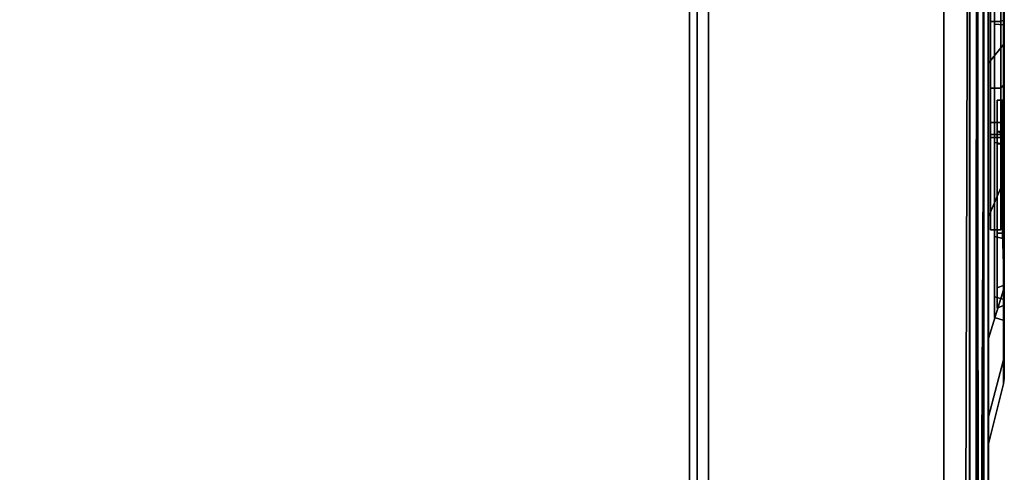
# Model space of a CAD drawing. Units: inches. Extents: x -0.1 to 36, y -26.2 to 0.
# Drawn here: x 33.4 to 36, y -4.3 to -3.1 of the extents above; entities that cross this region are included whole.
import ezdxf

# ---------------------------------------------------------------- set-up
doc = ezdxf.new("R2010")
doc.units = ezdxf.units.IN
doc.header["$MEASUREMENT"] = 0
for name, color, linetype in [('AFUST-3-BYLM', 15, 'Continuous'), ('AFUST-3-EDPL3', 250, 'Continuous'), ('AFUST-3-GCPL', 250, 'Continuous'), ('AFUST-3-GDPL', 250, 'Continuous'), ('AFUST-3-SHLM', 15, 'Continuous'), ('AFUST-3-TPLM', 15, 'Continuous')]:
    doc.layers.add(name, color=color, linetype=linetype)

msp = doc.modelspace()

# ---------------------------------------------------------------- linework, layer by layer
at = {"layer": 'AFUST-3-BYLM'}
for points, invisible_edges in [([(35.1992, -22.4777, 0.5248), (35.1992, 0, 0.5248), (35.9492, -22.4777, 0.5248)], 2), ([(35.9492, -22.4777, 0.5248), (35.1992, 0, 0.5248), (35.9492, 0, 0.5248)], 1), ([(35.1992, -22.4777, 3.5248), (35.9492, 0, 0.5248), (36, 0, 31.7)], 13), ([(35.1992, -22.4777, 0.5248), (35.1992, -22.4777, 3.5248), (35.1992, 0, 0.5248)], 2), ([(35.1992, 0, 0.5248), (35.1992, -14.9765, 3.5248), (35.25, 0, 31.7)], 3), ([(35.25, 0, 31.7), (35.1992, -22.4777, 3.5248), (35.25, -24.1777, 31.7)], 3), ([(36, -24.1777, 31.7), (36, 0, 31.7), (35.25, -24.1777, 31.7)], 2), ([(35.25, -24.1777, 31.7), (36, 0, 31.7), (35.25, 0, 31.7)], 1), ([(35.9492, -22.4777, 0.5248), (35.9492, 0, 0.5248), (35.9492, -22.4777, 3.5248)], 2), ([(35.9492, -22.4777, 3.5248), (36, 0, 31.7), (36, -24.1777, 31.7)], 13), ([(35.1992, -0.75, 1.2748), (0.6992, -0.75, 1.2748), (35.1992, -21.7277, 1.2748)], 2), ([(35.1992, -21.7277, 1.2748), (0.6992, -0.75, 1.2748), (0.6992, -21.7277, 1.2748)], 1), ([(35.1992, -21.7277, 0.5248), (0.6992, -21.7277, 0.5248), (35.1992, -0.75, 0.5248)], 2), ([(35.1992, -0.75, 0.5248), (0.6992, -21.7277, 0.5248), (0.6992, -0.75, 0.5248)], 1), ([(35.1992, -24.1777, 3.5248), (0.6992, -24.1777, 3.5248), (35.1992, -0.75, 3.5248)], 2), ([(35.1992, -0.75, 3.5248), (0.6992, -24.1777, 3.5248), (0.6992, -0.75, 3.5248)], 1), ([(35.1992, -0.75, 4.2748), (0.6992, -0.75, 4.2748), (35.1992, -24.1777, 4.2748)], 2), ([(35.1992, -24.1777, 4.2748), (0.6992, -0.75, 4.2748), (0.6992, -24.1777, 4.2748)], 1), ([(35.1992, -0.75, 0.5248), (35.1992, -0.75, 1.2748), (35.1992, -21.7277, 0.5248)], 2), ([(35.1992, -21.7277, 0.5248), (35.1992, -0.75, 1.2748), (35.1992, -21.7277, 1.2748)], 1), ([(35.1992, -24.1777, 4.2748), (35.1992, -24.1777, 3.5248), (35.1992, -0.75, 4.2748)], 2), ([(35.1992, -0.75, 4.2748), (35.1992, -24.1777, 3.5248), (35.1992, -0.75, 3.5248)], 1)]:
    msp.add_3dface(points, dxfattribs=dict(at, invisible_edges=invisible_edges))
at = {"layer": 'AFUST-3-GCPL'}
for points, invisible_edges in [([(36.0404, -3.1415, 8.612), (36.0404, -3.1415, 8.612), (36, -3.1913, 8.4586), (36, -2.7348, 8.3863)], 9), ([(36, -2.7348, 8.3863), (36, -2.7348, 8.3863), (36.0404, -2.7348, 8.5476), (36.0404, -3.1415, 8.612)], 9), ([(36.0404, -2.7348, 11.1795), (36.0404, -2.7348, 11.1795), (36, -2.7348, 11.3408), (36, -3.1913, 11.2685)], 9), ([(36, -3.1913, 11.2685), (36, -3.1913, 11.2685), (36.0404, -3.1415, 11.1151), (36.0404, -2.7348, 11.1795)], 9), ([(36, -3.1343, 11.0931), (36, -3.1343, 11.0931), (36, -3.1913, 11.2685), (36, -2.7348, 11.3408)], 9), ([(36, -2.7348, 11.3408), (36, -2.7348, 11.3408), (36, -2.7348, 11.1564), (36, -3.1343, 11.0931)], 9), ([(36, -2.7348, 8.5707), (36, -2.7348, 8.5707), (36, -2.7348, 8.3863), (36, -3.1913, 8.4586)], 9), ([(36, -3.1913, 8.4586), (36, -3.1913, 8.4586), (36, -3.1343, 8.634), (36, -2.7348, 8.5707)], 9), ([(36.005, -2.7348, 8.7468), (36.005, -2.7348, 8.7468), (36.0328, -2.7348, 8.7468), (36.0328, -3.0799, 8.8015)], 9), ([(36.0328, -3.0799, 8.8015), (36.0328, -3.0799, 8.8015), (36.005, -3.0799, 8.8015), (36.005, -2.7348, 8.7468)], 9), ([(36.005, -3.0799, 10.9256), (36.005, -3.0799, 10.9256), (36.0328, -3.0799, 10.9256), (36.0328, -2.7348, 10.9803)], 9), ([(36.0328, -2.7348, 10.9803), (36.0328, -2.7348, 10.9803), (36.005, -2.7348, 10.9803), (36.005, -3.0799, 10.9256)], 9), ([(36.016, -3.0867, 8.7805), (36.016, -3.0867, 8.7805), (36.0422, -3.0892, 8.7729), (36.0422, -2.7348, 8.7168)], 9), ([(36.0422, -2.7348, 8.7168), (36.0422, -2.7348, 8.7168), (36.016, -2.7348, 8.7247), (36.016, -3.0867, 8.7805)], 9), ([(36.016, -2.7348, 11.0024), (36.016, -2.7348, 11.0024), (36.0422, -2.7348, 11.0103), (36.0422, -3.0892, 10.9542)], 9), ([(36.0422, -3.0892, 10.9542), (36.0422, -3.0892, 10.9542), (36.016, -3.0867, 10.9466), (36.016, -2.7348, 11.0024)], 9), ([(36.0328, -3.0799, 8.8015), (36.0328, -3.0799, 8.8015), (36.0328, -2.7348, 8.7468), (36.0422, -2.7348, 8.7627)], 9), ([(36.0422, -2.7348, 8.7627), (36.0422, -2.7348, 8.7627), (36.0422, -3.075, 8.8165), (36.0328, -3.0799, 8.8015)], 9), ([(36.0328, -2.7348, 10.9803), (36.0328, -2.7348, 10.9803), (36.0328, -3.0799, 10.9256), (36.0422, -3.075, 10.9105)], 9), ([(36.0404, -3.1415, 8.612), (36.0404, -3.1415, 8.612), (36.0404, -2.7348, 8.5476), (36.0422, -2.7348, 8.5628)], 9), ([(36.0422, -2.7348, 8.5628), (36.0422, -2.7348, 8.5628), (36.0422, -3.1367, 8.6265), (36.0404, -3.1415, 8.612)], 9), ([(36.0404, -2.7348, 11.1795), (36.0404, -2.7348, 11.1795), (36.0404, -3.1415, 11.1151), (36.0422, -3.1367, 11.1006)], 9), ([(36.0422, -3.1367, 11.1006), (36.0422, -3.1367, 11.1006), (36.0422, -2.7348, 11.1642), (36.0404, -2.7348, 11.1795)], 9), ([(36.0422, -3.0892, 8.7729), (36.0422, -3.0892, 8.7729), (36.0422, -3.1367, 8.6265), (36.0422, -2.7348, 8.5628)], 9), ([(36.0422, -2.7348, 8.5628), (36.0422, -2.7348, 8.5628), (36.0422, -2.7348, 8.7168), (36.0422, -3.0892, 8.7729)], 9), ([(36.0422, -2.7348, 11.0103), (36.0422, -2.7348, 11.0103), (36.0422, -2.7348, 11.1642), (36.0422, -3.1367, 11.1006)], 9), ([(36.0422, -3.1367, 11.1006), (36.0422, -3.1367, 11.1006), (36.0422, -3.0892, 10.9542), (36.0422, -2.7348, 11.0103)], 9), ([(36.0422, -2.935, 9.2474), (36.0422, -2.935, 9.2474), (36.0422, -3.075, 8.8165), (36.0422, -2.7348, 8.7627)], 9), ([(36.0422, -3.2477, 9.4715), (36.0422, -3.2477, 9.4715), (36.0422, -3.1156, 9.3394), (36.0422, -2.935, 9.2474)], 9), ([(36.0422, -3.3666, 9.8635), (36.0422, -3.3666, 9.8635), (36.0422, -3.2477, 9.4715), (36.0422, -2.935, 9.2474)], 15), ([(36.0422, -2.935, 10.4797), (36.0422, -2.935, 10.4797), (36.0422, -3.1156, 10.3877), (36.0422, -3.2477, 10.2555)], 9), ([(36.0422, -2.935, 10.4797), (36.0422, -2.935, 10.4797), (36.0422, -3.2477, 10.2555), (36.0422, -3.3666, 9.8635)], 15), ([(36.0422, -2.935, 10.4797), (36.0422, -2.935, 10.4797), (36.0422, -3.3666, 9.8635), (36.0422, -2.935, 9.2474)], 15), ([(36.0422, -3.075, 8.8165), (36.0422, -3.075, 8.8165), (36.0422, -2.935, 9.2474), (36.0422, -3.1156, 9.3394)], 9), ([(36.0422, -3.3819, 10.7542), (36.0422, -3.3819, 10.7542), (36.0422, -3.1156, 10.3877), (36.0422, -2.935, 10.4797)], 9), ([(36.0422, -2.935, 10.4797), (36.0422, -2.935, 10.4797), (36.0422, -3.075, 10.9105), (36.0422, -3.3819, 10.7542)], 9), ([(36.005, -3.0799, 8.8015), (36.005, -3.0799, 8.8015), (36.0328, -3.0799, 8.8015), (36.0328, -3.3912, 8.9601)], 9), ([(36.0328, -3.3912, 8.9601), (36.0328, -3.3912, 8.9601), (36.005, -3.3912, 8.9601), (36.005, -3.0799, 8.8015)], 9), ([(36.005, -3.3912, 10.767), (36.005, -3.3912, 10.767), (36.0328, -3.3912, 10.767), (36.0328, -3.0799, 10.9256)], 9), ([(36.0328, -3.0799, 10.9256), (36.0328, -3.0799, 10.9256), (36.005, -3.0799, 10.9256), (36.005, -3.3912, 10.767)], 9), ([(36.0328, -3.3912, 8.9601), (36.0328, -3.3912, 8.9601), (36.0328, -3.0799, 8.8015), (36.0422, -3.075, 8.8165)], 9), ([(36.0422, -3.075, 8.8165), (36.0422, -3.075, 8.8165), (36.0422, -3.3819, 8.9729), (36.0328, -3.3912, 8.9601)], 9), ([(36.0422, -3.3819, 10.7542), (36.0422, -3.3819, 10.7542), (36.0422, -3.075, 10.9105), (36.0328, -3.0799, 10.9256)], 9), ([(36.0328, -3.0799, 10.9256), (36.0328, -3.0799, 10.9256), (36.0328, -3.3912, 10.767), (36.0422, -3.3819, 10.7542)], 9), ([(36.0422, -3.1156, 9.3394), (36.0422, -3.1156, 9.3394), (36.0422, -3.3819, 8.9729), (36.0422, -3.075, 8.8165)], 9), ([(36.0422, -3.0892, 8.7729), (36.0422, -3.0892, 8.7729), (36.016, -3.0867, 8.7805), (36.016, -3.4042, 8.9422)], 9), ([(36.016, -3.0867, 10.9466), (36.016, -3.0867, 10.9466), (36.0422, -3.0892, 10.9542), (36.0422, -3.4088, 10.7913)], 9), ([(36.0422, -3.4088, 10.7913), (36.0422, -3.4088, 10.7913), (36.016, -3.4042, 10.7849), (36.016, -3.0867, 10.9466)], 9), ([(36.016, -3.4042, 8.9422), (36.016, -3.4042, 8.9422), (36.0422, -3.4088, 8.9358), (36.0422, -3.0892, 8.7729)], 9), ([(36.0422, -3.1367, 8.6265), (36.0422, -3.1367, 8.6265), (36.0422, -3.0892, 8.7729), (36.0422, -3.4088, 8.9358)], 9), ([(36.0422, -3.0892, 10.9542), (36.0422, -3.0892, 10.9542), (36.0422, -3.1367, 11.1006), (36.0422, -3.4993, 10.9158)], 9), ([(36.0422, -3.4993, 10.9158), (36.0422, -3.4993, 10.9158), (36.0422, -3.4088, 10.7913), (36.0422, -3.0892, 10.9542)], 9), ([(36, -3.1913, 11.2685), (36, -3.1913, 11.2685), (36, -3.1343, 11.0931), (36, -3.4947, 10.9095)], 9), ([(36, -3.1343, 8.634), (36, -3.1343, 8.634), (36, -3.1913, 8.4586), (36, -3.6031, 8.6684)], 9), ([(36, -3.6031, 8.6684), (36, -3.6031, 8.6684), (36, -3.4947, 8.8176), (36, -3.1343, 8.634)], 9), ([(36.0404, -3.5083, 8.7989), (36.0404, -3.5083, 8.7989), (36.0404, -3.1415, 8.612), (36.0422, -3.1367, 8.6265)], 9), ([(36.0422, -3.1367, 8.6265), (36.0422, -3.1367, 8.6265), (36.0422, -3.4993, 8.8112), (36.0404, -3.5083, 8.7989)], 9), ([(36.0422, -3.4993, 10.9158), (36.0422, -3.4993, 10.9158), (36.0422, -3.1367, 11.1006), (36.0404, -3.1415, 11.1151)], 9), ([(36.0422, -3.3819, 8.9729), (36.0422, -3.3819, 8.9729), (36.0422, -3.1156, 9.3394), (36.0422, -3.2477, 9.4715)], 9), ([(36.0422, -3.6139, 10.5218), (36.0422, -3.6139, 10.5218), (36.0422, -3.2477, 10.2555), (36.0422, -3.1156, 10.3877)], 9), ([(36.0422, -3.1156, 10.3877), (36.0422, -3.1156, 10.3877), (36.0422, -3.3819, 10.7542), (36.0422, -3.6139, 10.5218)], 9), ([(36.0422, -3.4088, 8.9358), (36.0422, -3.4088, 8.9358), (36.0422, -3.4993, 8.8112), (36.0422, -3.1367, 8.6265)], 9), ([(36, -3.1913, 8.4586), (36, -3.1913, 8.4586), (36.0404, -3.1415, 8.612), (36.0404, -3.5083, 8.7989)], 9), ([(36.0404, -3.1415, 11.1151), (36.0404, -3.1415, 11.1151), (36, -3.1913, 11.2685), (36, -3.6031, 11.0586)], 9), ([(36, -3.6031, 11.0586), (36, -3.6031, 11.0586), (36.0404, -3.5083, 10.9282), (36.0404, -3.1415, 11.1151)], 9), ([(36.0404, -3.1415, 11.1151), (36.0404, -3.1415, 11.1151), (36.0404, -3.5083, 10.9282), (36.0422, -3.4993, 10.9158)], 9), ([(36.0404, -3.5083, 8.7989), (36.0404, -3.5083, 8.7989), (36, -3.6031, 8.6684), (36, -3.1913, 8.4586)], 9), ([(36, -3.4947, 10.9095), (36, -3.4947, 10.9095), (36, -3.6031, 11.0586), (36, -3.1913, 11.2685)], 9), ([(36.0048, -3.2589, 9.4827), (36.0048, -3.2589, 9.4827), (36.0328, -3.2589, 9.4827), (36.0328, -3.3509, 9.6633)], 9), ([(36.0328, -3.3509, 9.6633), (36.0328, -3.3509, 9.6633), (36.0048, -3.3509, 9.6633), (36.0048, -3.2589, 9.4827)], 9), ([(36.0048, -3.3509, 10.0637), (36.0048, -3.3509, 10.0637), (36.0328, -3.3509, 10.0637), (36.0328, -3.2589, 10.2443)], 9), ([(36.0328, -3.2589, 10.2443), (36.0328, -3.2589, 10.2443), (36.0048, -3.2589, 10.2443), (36.0048, -3.3509, 10.0637)], 9), ([(36.0048, -3.2589, 9.4827), (36.0048, -3.2589, 9.4827), (36.0049, -3.6383, 9.2071), (36.0328, -3.6383, 9.2071)], 9), ([(36.0328, -3.6383, 9.2071), (36.0328, -3.6383, 9.2071), (36.0328, -3.2589, 9.4827), (36.0048, -3.2589, 9.4827)], 9), ([(36.0049, -3.6383, 10.5199), (36.0049, -3.6383, 10.5199), (36.0048, -3.2589, 10.2443), (36.0328, -3.2589, 10.2443)], 9), ([(36.0328, -3.2589, 10.2443), (36.0328, -3.2589, 10.2443), (36.0328, -3.6383, 10.5199), (36.0049, -3.6383, 10.5199)], 9), ([(36.0328, -3.3509, 9.6633), (36.0328, -3.3509, 9.6633), (36.0328, -3.2589, 9.4827), (36.0422, -3.2477, 9.4715)], 9), ([(36.0422, -3.2477, 9.4715), (36.0422, -3.2477, 9.4715), (36.0422, -3.3357, 9.6683), (36.0328, -3.3509, 9.6633)], 9), ([(36.0422, -3.3357, 10.0588), (36.0422, -3.3357, 10.0588), (36.0422, -3.2477, 10.2555), (36.0328, -3.2589, 10.2443)], 9), ([(36.0328, -3.6383, 10.5199), (36.0328, -3.6383, 10.5199), (36.0328, -3.2589, 10.2443), (36.0422, -3.2477, 10.2555)], 9), ([(36.0422, -3.2477, 10.2555), (36.0422, -3.2477, 10.2555), (36.0422, -3.6139, 10.5218), (36.0328, -3.6383, 10.5199)], 9), ([(36.0422, -3.6139, 9.2052), (36.0422, -3.6139, 9.2052), (36.0422, -3.2477, 9.4715), (36.0328, -3.2589, 9.4827)], 9), ([(36.0328, -3.2589, 10.2443), (36.0328, -3.2589, 10.2443), (36.0328, -3.3509, 10.0637), (36.0422, -3.3357, 10.0588)], 9), ([(36.0328, -3.2589, 9.4827), (36.0328, -3.2589, 9.4827), (36.0328, -3.6383, 9.2071), (36.0422, -3.6139, 9.2052)], 9), ([(36.0422, -3.3666, 9.8635), (36.0422, -3.3666, 9.8635), (36.0422, -3.3357, 9.6683), (36.0422, -3.2477, 9.4715)], 9), ([(36.0422, -3.2477, 10.2555), (36.0422, -3.2477, 10.2555), (36.0422, -3.3357, 10.0588), (36.0422, -3.3666, 9.8635)], 9), ([(36.0422, -3.2477, 9.4715), (36.0422, -3.2477, 9.4715), (36.0422, -3.6139, 9.2052), (36.0422, -3.3819, 8.9729)], 9), ([(36.0235, -3.6471, 10.4954), (36.0235, -3.6471, 10.4954), (36.0375, -3.6471, 10.4954), (36.0375, -3.291, 10.2366)], 9), ([(36.0375, -3.291, 10.2366), (36.0375, -3.291, 10.2366), (36.0235, -3.291, 10.2366), (36.0235, -3.6471, 10.4954)], 9), ([(36.0235, -3.291, 10.2366), (36.0235, -3.291, 10.2366), (36.0375, -3.291, 10.2366), (36.0375, -3.3751, 10.0716)], 9), ([(36.0375, -3.3751, 10.0716), (36.0375, -3.3751, 10.0716), (36.0235, -3.3751, 10.0716), (36.0235, -3.291, 10.2366)], 9), ([(36.0235, -3.3751, 9.6555), (36.0235, -3.3751, 9.6555), (36.0422, -3.3826, 9.653), (36.0375, -3.291, 9.4904)], 9), ([(36.0375, -3.291, 9.4904), (36.0375, -3.291, 9.4904), (36.0235, -3.291, 9.4904), (36.0235, -3.3751, 9.6555)], 9), ([(36.0235, -3.291, 9.4904), (36.0235, -3.291, 9.4904), (36.0375, -3.291, 9.4904), (36.0375, -3.6471, 9.2317)], 9), ([(36.0375, -3.6471, 9.2317), (36.0375, -3.6471, 9.2317), (36.0235, -3.6471, 9.2317), (36.0235, -3.291, 9.4904)], 9), ([(36.0375, -3.291, 10.2366), (36.0375, -3.291, 10.2366), (36.0375, -3.6471, 10.4954), (36.0422, -3.6443, 10.4835)], 9), ([(36.0422, -3.6443, 10.4835), (36.0422, -3.6443, 10.4835), (36.0422, -3.3011, 10.2342), (36.0375, -3.291, 10.2366)], 9), ([(36.0375, -3.3751, 10.0716), (36.0375, -3.3751, 10.0716), (36.0375, -3.291, 10.2366), (36.0422, -3.3011, 10.2342)], 9), ([(36.0422, -3.3826, 9.653), (36.0422, -3.3826, 9.653), (36.0422, -3.3011, 9.4929), (36.0375, -3.291, 9.4904)], 9), ([(36.0375, -3.6471, 9.2317), (36.0375, -3.6471, 9.2317), (36.0375, -3.291, 9.4904), (36.0422, -3.3011, 9.4929)], 9), ([(36.0422, -3.3011, 10.2342), (36.0422, -3.3011, 10.2342), (36.0422, -3.3826, 10.074), (36.0375, -3.3751, 10.0716)], 9), ([(36.0422, -3.3011, 9.4929), (36.0422, -3.3011, 9.4929), (36.0422, -3.6443, 9.2435), (36.0375, -3.6471, 9.2317)], 9), ([(36.0422, -3.6443, 9.2435), (36.0422, -3.6443, 9.2435), (36.0422, -3.3011, 9.4929), (36.0422, -3.3826, 9.653)], 9), ([(36.0422, -3.3011, 10.2342), (36.0422, -3.3011, 10.2342), (36.0422, -3.6443, 10.4835), (36.0422, -3.7862, 10.2052)], 9), ([(36.0422, -3.7862, 10.2052), (36.0422, -3.7862, 10.2052), (36.0422, -3.3826, 10.074), (36.0422, -3.3011, 10.2342)], 9), ([(36.0328, -3.3827, 9.8635), (36.0328, -3.3827, 9.8635), (36.0328, -3.3509, 9.6633), (36.0422, -3.3357, 9.6683)], 9), ([(36.0422, -3.3357, 9.6683), (36.0422, -3.3357, 9.6683), (36.0422, -3.3666, 9.8635), (36.0328, -3.3827, 9.8635)], 9), ([(36.0422, -3.3666, 9.8635), (36.0422, -3.3666, 9.8635), (36.0422, -3.3357, 10.0588), (36.0328, -3.3509, 10.0637)], 9), ([(36.0048, -3.3509, 9.6633), (36.0048, -3.3509, 9.6633), (36.0328, -3.3509, 9.6633), (36.0328, -3.3827, 9.8635)], 9), ([(36.0328, -3.3827, 9.8635), (36.0328, -3.3827, 9.8635), (36.0048, -3.3827, 9.8635), (36.0048, -3.3509, 9.6633)], 9), ([(36.0048, -3.3827, 9.8635), (36.0048, -3.3827, 9.8635), (36.0328, -3.3827, 9.8635), (36.0328, -3.3509, 10.0637)], 9), ([(36.0328, -3.3509, 10.0637), (36.0328, -3.3509, 10.0637), (36.0048, -3.3509, 10.0637), (36.0048, -3.3827, 9.8635)], 9), ([(36.0235, -3.3751, 10.0716), (36.0235, -3.3751, 10.0716), (36.0375, -3.3751, 10.0716), (36.0375, -3.408, 9.8635)], 9), ([(36.0375, -3.408, 9.8635), (36.0375, -3.408, 9.8635), (36.0235, -3.408, 9.8635), (36.0235, -3.3751, 10.0716)], 9), ([(36.0422, -3.3826, 9.653), (36.0422, -3.3826, 9.653), (36.0235, -3.3751, 9.6555), (36.0235, -3.408, 9.8635)], 9), ([(36.0328, -3.3509, 10.0637), (36.0328, -3.3509, 10.0637), (36.0328, -3.3827, 9.8635), (36.0422, -3.3666, 9.8635)], 9), ([(36.0375, -3.408, 9.8635), (36.0375, -3.408, 9.8635), (36.0375, -3.3751, 10.0716), (36.0422, -3.3826, 10.074)], 9), ([(36.0328, -3.6383, 9.2071), (36.0328, -3.6383, 9.2071), (36.0049, -3.6383, 9.2071), (36.005, -3.3912, 8.9601)], 9), ([(36.0049, -3.6383, 10.5199), (36.0049, -3.6383, 10.5199), (36.0328, -3.6383, 10.5199), (36.0328, -3.3912, 10.767)], 9), ([(36.0328, -3.3912, 10.767), (36.0328, -3.3912, 10.767), (36.005, -3.3912, 10.767), (36.0049, -3.6383, 10.5199)], 9), ([(36.005, -3.3912, 8.9601), (36.005, -3.3912, 8.9601), (36.0328, -3.3912, 8.9601), (36.0328, -3.6383, 9.2071)], 9), ([(36.0235, -3.408, 9.8635), (36.0235, -3.408, 9.8635), (36.0375, -3.408, 9.8635), (36.0422, -3.3826, 9.653)], 9), ([(36.0328, -3.6383, 9.2071), (36.0328, -3.6383, 9.2071), (36.0328, -3.3912, 8.9601), (36.0422, -3.3819, 8.9729)], 9), ([(36.0422, -3.3819, 8.9729), (36.0422, -3.3819, 8.9729), (36.0422, -3.6139, 9.2052), (36.0328, -3.6383, 9.2071)], 9), ([(36.0422, -3.6139, 10.5218), (36.0422, -3.6139, 10.5218), (36.0422, -3.3819, 10.7542), (36.0328, -3.3912, 10.767)], 9), ([(36.0328, -3.3912, 10.767), (36.0328, -3.3912, 10.767), (36.0328, -3.6383, 10.5199), (36.0422, -3.6139, 10.5218)], 9), ([(36.0422, -3.3826, 10.074), (36.0422, -3.3826, 10.074), (36.0422, -3.416, 9.8635), (36.0375, -3.408, 9.8635)], 9), ([(36.0422, -3.3826, 9.653), (36.0422, -3.3826, 9.653), (36.0375, -3.408, 9.8635), (36.0422, -3.416, 9.8635)], 9), ([(36.0422, -3.3826, 9.653), (36.0422, -3.3826, 9.653), (36.0422, -3.7862, 9.5219), (36.0422, -3.6443, 9.2435)], 9), ([(36.0422, -3.7862, 9.5219), (36.0422, -3.7862, 9.5219), (36.0422, -3.3826, 9.653), (36.0422, -3.416, 9.8635)], 9), ([(36.0422, -3.3826, 10.074), (36.0422, -3.3826, 10.074), (36.0422, -3.7862, 10.2052), (36.0422, -3.8403, 9.8635)], 9), ([(36.0422, -3.8403, 9.8635), (36.0422, -3.8403, 9.8635), (36.0422, -3.416, 9.8635), (36.0422, -3.3826, 10.074)], 9), ([(36.0422, -3.4088, 8.9358), (36.0422, -3.4088, 8.9358), (36.016, -3.4042, 8.9422), (36.016, -3.6561, 9.1941)], 9), ([(36.016, -3.4042, 10.7849), (36.016, -3.4042, 10.7849), (36.0422, -3.4088, 10.7913), (36.0422, -3.6625, 10.5376)], 9), ([(36.0422, -3.6625, 10.5376), (36.0422, -3.6625, 10.5376), (36.016, -3.6561, 10.5329), (36.016, -3.4042, 10.7849)], 9), ([(36.016, -3.6561, 9.1941), (36.016, -3.6561, 9.1941), (36.0422, -3.6625, 9.1895), (36.0422, -3.4088, 8.9358)], 9), ([(36.0422, -3.4993, 8.8112), (36.0422, -3.4993, 8.8112), (36.0422, -3.4088, 8.9358), (36.0422, -3.6625, 9.1895)], 9), ([(36.0422, -3.4088, 10.7913), (36.0422, -3.4088, 10.7913), (36.0422, -3.4993, 10.9158), (36.0422, -3.7871, 10.6281)], 9), ([(36.0422, -3.7871, 10.6281), (36.0422, -3.7871, 10.6281), (36.0422, -3.6625, 10.5376), (36.0422, -3.4088, 10.7913)], 9), ([(36.0422, -3.416, 9.8635), (36.0422, -3.416, 9.8635), (36.0422, -3.8403, 9.8635), (36.0422, -3.7862, 9.5219)], 9), ([(36, -3.6031, 11.0586), (36, -3.6031, 11.0586), (36, -3.4947, 10.9095), (36, -3.7807, 10.6235)], 9), ([(36, -3.4947, 8.8176), (36, -3.4947, 8.8176), (36, -3.6031, 8.6684), (36, -3.9299, 8.9953)], 9), ([(36, -3.9299, 8.9953), (36, -3.9299, 8.9953), (36, -3.7807, 9.1036), (36, -3.4947, 8.8176)], 9), ([(36, -3.6031, 8.6684), (36, -3.6031, 8.6684), (36.0404, -3.5083, 8.7989), (36.0404, -3.7994, 9.09)], 9), ([(36.0404, -3.5083, 10.9282), (36.0404, -3.5083, 10.9282), (36, -3.6031, 11.0586), (36, -3.9299, 10.7318)], 9), ([(36, -3.9299, 10.7318), (36, -3.9299, 10.7318), (36.0404, -3.7994, 10.637), (36.0404, -3.5083, 10.9282)], 9), ([(36.0404, -3.7994, 9.09), (36.0404, -3.7994, 9.09), (36.0404, -3.5083, 8.7989), (36.0422, -3.4993, 8.8112)], 9), ([(36.0422, -3.4993, 8.8112), (36.0422, -3.4993, 8.8112), (36.0422, -3.7871, 9.099), (36.0404, -3.7994, 9.09)], 9), ([(36.0422, -3.7871, 10.6281), (36.0422, -3.7871, 10.6281), (36.0422, -3.4993, 10.9158), (36.0404, -3.5083, 10.9282)], 9), ([(36.0404, -3.5083, 10.9282), (36.0404, -3.5083, 10.9282), (36.0404, -3.7994, 10.637), (36.0422, -3.7871, 10.6281)], 9), ([(36.0422, -3.6625, 9.1895), (36.0422, -3.6625, 9.1895), (36.0422, -3.7871, 9.099), (36.0422, -3.4993, 8.8112)], 9), ([(36.0404, -3.7994, 9.09), (36.0404, -3.7994, 9.09), (36, -3.9299, 8.9953), (36, -3.6031, 8.6684)], 9), ([(36, -3.7807, 10.6235), (36, -3.7807, 10.6235), (36, -3.9299, 10.7318), (36, -3.6031, 11.0586)], 9), ([(36.0422, -3.6625, 9.1895), (36.0422, -3.6625, 9.1895), (36.016, -3.6561, 9.1941), (36.016, -3.8179, 9.5116)], 9), ([(36.016, -3.6561, 10.5329), (36.016, -3.6561, 10.5329), (36.0422, -3.6625, 10.5376), (36.0422, -3.8254, 10.2179)], 9), ([(36.0422, -3.8254, 10.2179), (36.0422, -3.8254, 10.2179), (36.016, -3.8179, 10.2155), (36.016, -3.6561, 10.5329)], 9), ([(36.016, -3.8179, 9.5116), (36.016, -3.8179, 9.5116), (36.0422, -3.8254, 9.5092), (36.0422, -3.6625, 9.1895)], 9), ([(36.0235, -3.6471, 9.2317), (36.0235, -3.6471, 9.2317), (36.0375, -3.6471, 9.2317), (36.0422, -3.7862, 9.5219)], 9), ([(36.0422, -3.7862, 9.5219), (36.0422, -3.7862, 9.5219), (36.0235, -3.7938, 9.5195), (36.0235, -3.6471, 9.2317)], 9), ([(36.0235, -3.7938, 10.2076), (36.0235, -3.7938, 10.2076), (36.0422, -3.7862, 10.2052), (36.0375, -3.6471, 10.4954)], 9), ([(36.0375, -3.6471, 10.4954), (36.0375, -3.6471, 10.4954), (36.0235, -3.6471, 10.4954), (36.0235, -3.7938, 10.2076)], 9), ([(36.0422, -3.7862, 9.5219), (36.0422, -3.7862, 9.5219), (36.0375, -3.6471, 9.2317), (36.0422, -3.6443, 9.2435)], 9), ([(36.0422, -3.7862, 10.2052), (36.0422, -3.7862, 10.2052), (36.0422, -3.6443, 10.4835), (36.0375, -3.6471, 10.4954)], 9), ([(36.0422, -3.7871, 9.099), (36.0422, -3.7871, 9.099), (36.0422, -3.6625, 9.1895), (36.0422, -3.8254, 9.5092)], 9), ([(36.0422, -3.6625, 10.5376), (36.0422, -3.6625, 10.5376), (36.0422, -3.7871, 10.6281), (36.0422, -3.9719, 10.2655)], 9), ([(36.0422, -3.9719, 10.2655), (36.0422, -3.9719, 10.2655), (36.0422, -3.8254, 10.2179), (36.0422, -3.6625, 10.5376)], 9), ([(36, -3.9299, 10.7318), (36, -3.9299, 10.7318), (36, -3.7807, 10.6235), (36, -3.9644, 10.2631)], 9), ([(36, -3.7807, 9.1036), (36, -3.7807, 9.1036), (36, -3.9299, 8.9953), (36, -4.1397, 9.407)], 9), ([(36, -4.1397, 9.407), (36, -4.1397, 9.407), (36, -3.9644, 9.464), (36, -3.7807, 9.1036)], 9), ([(36.0235, -3.7938, 9.5195), (36.0235, -3.7938, 9.5195), (36.0422, -3.7862, 9.5219), (36.0422, -3.8403, 9.8635)], 9), ([(36.0235, -3.8483, 9.8635), (36.0235, -3.8483, 9.8635), (36.0422, -3.8403, 9.8635), (36.0422, -3.7862, 10.2052)], 9), ([(36.0422, -3.7862, 10.2052), (36.0422, -3.7862, 10.2052), (36.0235, -3.7938, 10.2076), (36.0235, -3.8483, 9.8635)], 9), ([(36.0422, -3.8403, 9.8635), (36.0422, -3.8403, 9.8635), (36.0235, -3.8483, 9.8635), (36.0235, -3.7938, 9.5195)], 9), ([(36.0404, -3.9863, 9.4569), (36.0404, -3.9863, 9.4569), (36.0404, -3.7994, 9.09), (36.0422, -3.7871, 9.099)], 9), ([(36.0422, -3.7871, 9.099), (36.0422, -3.7871, 9.099), (36.0422, -3.9719, 9.4616), (36.0404, -3.9863, 9.4569)], 9), ([(36.0422, -3.9719, 10.2655), (36.0422, -3.9719, 10.2655), (36.0422, -3.7871, 10.6281), (36.0404, -3.7994, 10.637)], 9), ([(36.0422, -3.8254, 9.5092), (36.0422, -3.8254, 9.5092), (36.0422, -3.9719, 9.4616), (36.0422, -3.7871, 9.099)], 9), ([(36, -3.9299, 8.9953), (36, -3.9299, 8.9953), (36.0404, -3.7994, 9.09), (36.0404, -3.9863, 9.4569)], 9), ([(36.0404, -3.7994, 10.637), (36.0404, -3.7994, 10.637), (36, -3.9299, 10.7318), (36, -4.1397, 10.32)], 9), ([(36, -4.1397, 10.32), (36, -4.1397, 10.32), (36.0404, -3.9863, 10.2702), (36.0404, -3.7994, 10.637)], 9), ([(36.0422, -3.8254, 9.5092), (36.0422, -3.8254, 9.5092), (36.016, -3.8179, 9.5116), (36.016, -3.8736, 9.8635)], 9), ([(36.016, -3.8179, 10.2155), (36.016, -3.8179, 10.2155), (36.0422, -3.8254, 10.2179), (36.0422, -3.8816, 9.8635)], 9), ([(36.0422, -3.8816, 9.8635), (36.0422, -3.8816, 9.8635), (36.016, -3.8736, 9.8635), (36.016, -3.8179, 10.2155)], 9), ([(36.0404, -3.7994, 10.637), (36.0404, -3.7994, 10.637), (36.0404, -3.9863, 10.2702), (36.0422, -3.9719, 10.2655)], 9), ([(36.016, -3.8736, 9.8635), (36.016, -3.8736, 9.8635), (36.0422, -3.8816, 9.8635), (36.0422, -3.8254, 9.5092)], 9), ([(36.0422, -3.9719, 9.4616), (36.0422, -3.9719, 9.4616), (36.0422, -3.8254, 9.5092), (36.0422, -3.8816, 9.8635)], 9), ([(36.0422, -3.8254, 10.2179), (36.0422, -3.8254, 10.2179), (36.0422, -3.9719, 10.2655), (36.0422, -4.0355, 9.8635)], 9), ([(36.0422, -4.0355, 9.8635), (36.0422, -4.0355, 9.8635), (36.0422, -3.8816, 9.8635), (36.0422, -3.8254, 10.2179)], 9), ([(36.0422, -3.8816, 9.8635), (36.0422, -3.8816, 9.8635), (36.0422, -4.0355, 9.8635), (36.0422, -3.9719, 9.4616)], 9), ([(36.0404, -3.9863, 9.4569), (36.0404, -3.9863, 9.4569), (36, -4.1397, 9.407), (36, -3.9299, 8.9953)], 9), ([(36, -3.9644, 10.2631), (36, -3.9644, 10.2631), (36, -4.1397, 10.32), (36, -3.9299, 10.7318)], 9), ([(36, -4.1397, 10.32), (36, -4.1397, 10.32), (36, -3.9644, 10.2631), (36, -4.0277, 9.8635)], 9), ([(36, -3.9644, 9.464), (36, -3.9644, 9.464), (36, -4.1397, 9.407), (36, -4.212, 9.8635)], 9), ([(36, -4.212, 9.8635), (36, -4.212, 9.8635), (36, -4.0277, 9.8635), (36, -3.9644, 9.464)], 9), ([(36.0404, -4.0507, 9.8635), (36.0404, -4.0507, 9.8635), (36.0404, -3.9863, 9.4569), (36.0422, -3.9719, 9.4616)], 9), ([(36.0422, -3.9719, 9.4616), (36.0422, -3.9719, 9.4616), (36.0422, -4.0355, 9.8635), (36.0404, -4.0507, 9.8635)], 9), ([(36.0422, -4.0355, 9.8635), (36.0422, -4.0355, 9.8635), (36.0422, -3.9719, 10.2655), (36.0404, -3.9863, 10.2702)], 9), ([(36, -4.1397, 9.407), (36, -4.1397, 9.407), (36.0404, -3.9863, 9.4569), (36.0404, -4.0507, 9.8635)], 9), ([(36.0404, -3.9863, 10.2702), (36.0404, -3.9863, 10.2702), (36, -4.1397, 10.32), (36, -4.212, 9.8635)], 9), ([(36, -4.212, 9.8635), (36, -4.212, 9.8635), (36.0404, -4.0507, 9.8635), (36.0404, -3.9863, 10.2702)], 9), ([(36.0404, -3.9863, 10.2702), (36.0404, -3.9863, 10.2702), (36.0404, -4.0507, 9.8635), (36.0422, -4.0355, 9.8635)], 9), ([(36, -4.0277, 9.8635), (36, -4.0277, 9.8635), (36, -4.212, 9.8635), (36, -4.1397, 10.32)], 9), ([(36.0404, -4.0507, 9.8635), (36.0404, -4.0507, 9.8635), (36, -4.212, 9.8635), (36, -4.1397, 9.407)], 9)]:
    msp.add_3dface(points, dxfattribs=dict(at, invisible_edges=invisible_edges))

# ---------------------------------------------------------------- meshes
at = {"layer": 'AFUST-3-EDPL3'}
mesh = msp.add_polyface(dxfattribs=at)
corners = [(0.0191, -24.9512, 32.45), (0, -24.9704, 32.4462), (-0.0162, -24.9866, 32.4354), (-0.0287, -24.9991, 32.412), (-0.0297, -0.6012, 32.4072), (-0.0162, -0.6147, 32.4354), (0, -0.6309, 32.4462), (0.0191, -0.65, 32.45), (-0.0309, -25.0012, 31.7), (-0.0309, -0.6, 31.7), (0.0891, -0.72, 32.45), (0.0891, -0.72, 31.7), (0.0891, -24.8812, 31.7), (0.0891, -24.8812, 32.45), (35.88, -24.8812, 31.7), (35.88, -24.8812, 32.45), (35.9988, -0.6012, 32.4072), (35.9854, -0.6147, 32.4354), (35.9692, -0.6309, 32.4462), (35.95, -0.65, 32.45), (36, -0.6, 31.7), (36, -25.0012, 31.7), (35.88, -0.72, 31.7), (35.9988, -25, 32.4072), (35.88, -0.72, 32.45), (35.9854, -24.9866, 32.4354), (35.9692, -24.9704, 32.4462), (35.95, -24.9512, 32.45)]
mesh.append_faces([[corners[k] for k in face] for face in [(7, 1, 0), (5, 1, 6), (4, 2, 5), (4, 8, 3), (10, 12, 11), (13, 14, 12), (16, 5, 17), (6, 17, 5), (4, 20, 9), (8, 23, 3), (23, 20, 16), (22, 15, 24), (27, 18, 19), (25, 18, 26), (23, 17, 25), (0, 26, 27), (2, 26, 1), (3, 25, 2), (11, 24, 10)]], dxfattribs={"vtx0": -1})
mesh.append_faces([[corners[k] for k in face] for face in [(14, 21, 12), (22, 20, 14), (11, 9, 22), (12, 9, 11), (13, 0, 15), (10, 7, 13), (24, 19, 10), (15, 19, 24)]], dxfattribs={"vtx0": -1, "vtx1": -1})
mesh.append_faces([[corners[k] for k in face] for face in [(12, 8, 9)]], dxfattribs={"vtx0": -1, "vtx2": -1})
mesh.append_faces([[corners[k] for k in face] for face in [(6, 1, 7), (2, 1, 5), (3, 2, 4), (9, 8, 4), (13, 12, 10), (15, 14, 13), (4, 5, 16), (18, 17, 6), (16, 20, 4), (21, 23, 8), (21, 20, 23), (14, 15, 22), (26, 18, 27), (17, 18, 25), (16, 17, 23), (1, 26, 0), (25, 26, 2), (23, 25, 3), (22, 24, 11)]], dxfattribs={"vtx1": -1})
mesh.append_faces([[corners[k] for k in face] for face in [(21, 8, 12), (20, 21, 14), (9, 20, 22), (7, 0, 13), (19, 7, 10), (27, 19, 15), (0, 27, 15)]], dxfattribs={"vtx1": -1, "vtx2": -1})
mesh.append_faces([[corners[k] for k in face] for face in [(19, 18, 6), (6, 7, 19)]], dxfattribs={"vtx2": -1})
at = {"layer": 'AFUST-3-GDPL'}
mesh = msp.add_polyface(dxfattribs=at)
corners = [(34.8087, -2.0316, 0.247), (34.6615, -1.829, 0.3872), (34.5143, -1.6265, 0.5273), (34.4055, -1.7306, 0.5273), (34.2592, -1.7664, 0.5273), (34.1145, -1.7243, 0.5273), (34.0104, -1.6155, 0.5273), (33.9746, -1.4691, 0.5273), (34.0167, -1.3245, 0.5273), (34.1255, -1.2203, 0.5273), (34.2719, -1.1845, 0.5273), (34.4165, -1.2267, 0.5273), (34.5207, -1.3355, 0.5273), (34.5565, -1.4818, 0.5273), (34.9962, -1.7409, 0.247), (35.0389, -1.3976, 0.247), (34.9285, -1.0697, 0.247), (34.6868, -0.8222, 0.247), (34.3616, -0.7041, 0.247), (34.0174, -0.7388, 0.247), (33.7224, -0.9194, 0.247), (33.5349, -1.2101, 0.247), (33.4921, -1.5534, 0.247), (33.6025, -1.8813, 0.247), (33.8442, -2.1288, 0.247), (34.1694, -2.2469, 0.247), (34.5136, -2.2122, 0.247), (34.2434, -2.0059, 0.3872), (34.3983, -1.9894, 0.3872), (33.8415, -1.7949, 0.3872), (34.0904, -1.9766, 0.3872), (33.754, -1.3335, 0.3872), (34.2702, -0.9447, 0.3872), (34.4406, -0.9744, 0.3872), (34.7795, -1.3427, 0.3872), (34.5418, -1.9287, 0.3872), (33.9525, -1.9042, 0.3872), (33.7355, -1.5055, 0.3872), (33.7671, -1.658, 0.3872), (33.9461, -1.0515, 0.3872), (33.8268, -1.1767, 0.3872), (34.0994, -0.9713, 0.3872), (34.7095, -1.1845, 0.3872), (34.5924, -1.0572, 0.3872), (34.7541, -1.683, 0.3872), (34.7949, -1.5149, 0.3872), (34.8087, -2.0316), (34.9962, -1.7409), (35.0389, -1.3976), (34.9285, -1.0697), (34.6868, -0.8222), (34.3616, -0.7041), (34.0174, -0.7388), (33.7224, -0.9194), (33.5349, -1.2101), (33.4921, -1.5534), (33.6025, -1.8813), (33.8442, -2.1288), (34.1694, -2.2469), (34.5136, -2.2122), (34.5143, -20.8624, 0.5273), (34.6615, -20.6598, 0.3872), (34.8087, -20.4572, 0.247), (34.5136, -20.2766, 0.247), (34.1694, -20.242, 0.247), (33.8442, -20.3601, 0.247), (33.6025, -20.6076, 0.247), (33.4921, -20.9354, 0.247), (33.5349, -21.2787, 0.247), (33.7224, -21.5694, 0.247), (34.0174, -21.75, 0.247), (34.3616, -21.7847, 0.247), (34.6868, -21.6666, 0.247), (34.9285, -21.4191, 0.247), (35.0389, -21.0913, 0.247), (34.9962, -20.748, 0.247), (34.5565, -21.007, 0.5273), (34.5207, -21.1533, 0.5273), (34.4165, -21.2622, 0.5273), (34.2719, -21.3043, 0.5273), (34.1255, -21.2685, 0.5273), (34.0167, -21.1643, 0.5273), (33.9746, -21.0197, 0.5273), (34.0104, -20.8734, 0.5273), (34.1145, -20.7645, 0.5273), (34.2592, -20.7224, 0.5273), (34.4055, -20.7582, 0.5273), (34.2434, -20.483, 0.3872), (34.3983, -20.4994, 0.3872), (34.0904, -20.5122, 0.3872), (33.8415, -20.6939, 0.3872), (33.9525, -20.5846, 0.3872), (33.8268, -21.3122, 0.3872), (33.7355, -20.9833, 0.3872), (34.0994, -21.5175, 0.3872), (34.4406, -21.5145, 0.3872), (34.7949, -20.9739, 0.3872), (34.7795, -21.1462, 0.3872), (34.5418, -20.5601, 0.3872), (33.7671, -20.8308, 0.3872), (33.754, -21.1553, 0.3872), (33.9461, -21.4373, 0.3872), (34.2702, -21.5442, 0.3872), (34.5924, -21.4316, 0.3872), (34.7095, -21.3043, 0.3872), (34.7541, -20.8058, 0.3872), (34.8087, -20.4572), (34.5136, -20.2766), (34.1694, -20.242), (33.8442, -20.3601), (33.6025, -20.6076), (33.4921, -20.9354), (33.5349, -21.2787), (33.7224, -21.5694), (34.0174, -21.75), (34.3616, -21.7847), (34.6868, -21.6666), (34.9285, -21.4191), (35.0389, -21.0913), (34.9962, -20.748)]
mesh.append_faces([[corners[k] for k in face] for face in [(17, 18, 33), (82, 92, 81), (95, 71, 72), (77, 96, 76)]])
mesh.append_faces([[corners[k] for k in face] for face in [(26, 27, 25), (29, 5, 6), (30, 4, 5), (29, 38, 23), (40, 39, 20), (32, 9, 10), (33, 10, 11), (16, 34, 15), (1, 44, 2), (38, 22, 23), (59, 0, 26), (58, 26, 25), (57, 25, 24), (56, 24, 23), (55, 23, 22), (54, 22, 21), (53, 21, 20), (52, 20, 19), (51, 19, 18), (50, 18, 17), (49, 17, 16), (48, 16, 15), (47, 15, 14), (46, 14, 0), (3, 5, 4), (9, 11, 10), (98, 88, 86), (86, 87, 85), (85, 89, 84), (100, 92, 82), (81, 101, 80), (104, 97, 77), (76, 105, 60), (62, 105, 75), (75, 96, 74), (63, 106, 107), (64, 107, 108), (65, 108, 109), (66, 109, 110), (67, 110, 111), (68, 111, 112), (69, 112, 113), (70, 113, 114), (71, 114, 115), (72, 115, 116), (73, 116, 117), (74, 117, 118), (75, 118, 119), (62, 119, 106), (78, 80, 79)]], dxfattribs={"vtx0": -1})
mesh.append_faces([[corners[k] for k in face] for face in [(24, 30, 36), (6, 37, 38), (19, 39, 41), (14, 45, 44), (0, 44, 1), (13, 44, 45), (13, 6, 2), (2, 5, 3), (6, 13, 7), (7, 12, 8), (8, 11, 9), (90, 91, 66), (102, 94, 71), (61, 105, 62), (86, 84, 60), (60, 83, 76), (76, 82, 77), (77, 81, 78)]], dxfattribs={"vtx0": -1, "vtx1": -1})
mesh.append_faces([[corners[k] for k in face] for face in [(35, 0, 1), (35, 1, 2), (35, 28, 26), (29, 36, 5), (28, 4, 27), (31, 8, 40), (32, 41, 9), (43, 42, 16), (40, 21, 31), (31, 22, 37), (2, 6, 5), (7, 13, 12), (8, 12, 11), (98, 60, 61), (98, 61, 62), (98, 63, 88), (99, 67, 93), (93, 68, 100), (103, 73, 104), (88, 64, 87), (89, 65, 91), (101, 70, 94), (104, 78, 103), (95, 79, 102), (93, 83, 99), (60, 84, 83), (76, 83, 82), (77, 82, 81), (78, 81, 80)]], dxfattribs={"vtx0": -1, "vtx2": -1})
mesh.append_faces([[corners[k] for k in face] for face in [(25, 27, 30), (25, 30, 24), (7, 37, 6), (6, 38, 29), (20, 39, 19), (15, 34, 45), (15, 45, 14), (14, 44, 0), (2, 44, 13), (12, 13, 34), (18, 19, 32), (20, 21, 40), (21, 22, 31), (46, 0, 59), (59, 26, 58), (58, 25, 57), (57, 24, 56), (56, 23, 55), (55, 22, 54), (54, 21, 53), (53, 20, 52), (52, 19, 51), (51, 18, 50), (50, 17, 49), (49, 16, 48), (48, 15, 47), (47, 14, 46), (86, 60, 98), (84, 89, 91), (80, 101, 94), (77, 97, 96), (60, 105, 61), (74, 96, 97), (74, 97, 73), (63, 64, 88), (69, 70, 101), (70, 71, 94), (77, 78, 104), (83, 84, 90), (62, 106, 63), (63, 107, 64), (64, 108, 65), (65, 109, 66), (66, 110, 67), (67, 111, 68), (68, 112, 69), (69, 113, 70), (70, 114, 71), (71, 115, 72), (72, 116, 73), (73, 117, 74), (74, 118, 75), (75, 119, 62)]], dxfattribs={"vtx1": -1})
mesh.append_faces([[corners[k] for k in face] for face in [(26, 0, 35), (35, 3, 28), (26, 28, 27), (24, 36, 29), (3, 4, 28), (27, 4, 30), (40, 8, 39), (19, 41, 32), (32, 10, 33), (43, 11, 42), (16, 42, 34), (13, 45, 34), (37, 22, 38), (62, 63, 98), (86, 88, 87), (85, 87, 89), (84, 91, 90), (100, 68, 92), (81, 92, 101), (80, 94, 102), (104, 73, 97), (76, 96, 105), (75, 105, 96)]], dxfattribs={"vtx1": -1, "vtx2": -1})
mesh.append_faces([[corners[k] for k in face] for face in [(2, 3, 35), (30, 5, 36), (29, 23, 24), (37, 7, 31), (31, 7, 8), (8, 9, 39), (39, 9, 41), (33, 11, 43), (11, 12, 42), (42, 12, 34), (16, 17, 43), (43, 17, 33), (33, 18, 32), (90, 66, 99), (99, 66, 67), (93, 67, 68), (102, 71, 95), (95, 72, 103), (103, 72, 73), (87, 64, 89), (89, 64, 65), (91, 65, 66), (68, 69, 92), (92, 69, 101), (103, 78, 95), (95, 78, 79), (102, 79, 80), (100, 82, 93), (93, 82, 83), (99, 83, 90), (86, 85, 84)]], dxfattribs={"vtx2": -1})
at = {"layer": 'AFUST-3-SHLM'}
mesh = msp.add_polyface(dxfattribs=at)
corners = [(35.2191, -24.1776, 15.9711), (35.2191, -24.1776, 16.7211), (35.2191, -0.75, 16.7211), (35.2191, -0.75, 15.9711), (0.75, -0.75, 16.7211), (0.75, -0.75, 15.9711), (0.75, -24.1776, 16.7211), (0.75, -24.1776, 15.9711)]
mesh.append_faces([[corners[k] for k in face] for face in [(0, 2, 1), (3, 4, 2), (2, 6, 1), (1, 7, 0), (0, 5, 3), (5, 6, 4)]], dxfattribs={"vtx0": -1})
mesh.append_faces([[corners[k] for k in face] for face in [(3, 2, 0), (5, 4, 3), (4, 6, 2), (6, 7, 1), (7, 5, 0), (7, 6, 5)]], dxfattribs={"vtx1": -1})
at = {"layer": 'AFUST-3-TPLM'}
mesh = msp.add_polyface(dxfattribs=at)
corners = [(35.88, -24.8812, 31.7), (35.88, -24.8812, 32.45), (35.88, -0.72, 32.45), (35.88, -0.72, 31.7), (0.0891, -0.72, 32.45), (0.0891, -0.72, 31.7), (0.0891, -24.8812, 32.45), (0.0891, -24.8812, 31.7)]
mesh.append_faces([[corners[k] for k in face] for face in [(0, 2, 1), (3, 4, 2), (2, 6, 1), (1, 7, 0), (0, 5, 3), (5, 6, 4)]], dxfattribs={"vtx0": -1})
mesh.append_faces([[corners[k] for k in face] for face in [(3, 2, 0), (5, 4, 3), (4, 6, 2), (6, 7, 1), (7, 5, 0), (7, 6, 5)]], dxfattribs={"vtx1": -1})

doc.saveas('drawing.dxf')
